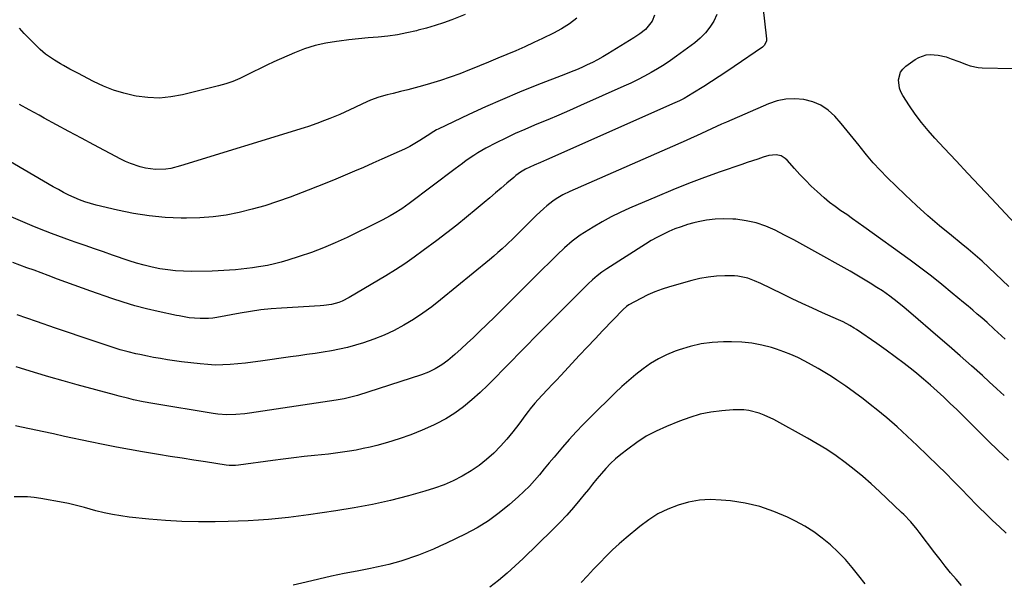
# Model space of a CAD drawing. Units: inches. Extents: x 1890287 to 1895601, y 469591 to 474862.
# Drawn here: x 1893394 to 1893856, y 474300 to 474564 of the extents above; entities that cross this region are included whole.
import ezdxf

# ---------------------------------------------------------------- set-up
doc = ezdxf.new("R2010")
doc.units = ezdxf.units.IN
doc.header["$MEASUREMENT"] = 0
doc.layers.add('7', color=7, linetype='Continuous')
doc.layers.add('8', color=7, linetype='Continuous')

msp = doc.modelspace()

# ---------------------------------------------------------------- linework, layer by layer
at = {"layer": '7', "color": 18}
for points in [[(1893742.76, 474569.7, 1988), (1893744.51, 474554.54, 1988), (1893744.52, 474553.96, 1988), (1893744.47, 474553.39, 1988), (1893743.43, 474551.34, 1988), (1893742.56, 474550.57, 1988), (1893729.32, 474541.53, 1988), (1893725.8, 474539.15, 1988), (1893722.26, 474536.81, 1988), (1893718.7, 474534.5, 1988), (1893715.11, 474532.22, 1988), (1893709.96, 474528.99, 1988), (1893705.79, 474526.58, 1988), (1893703.64, 474525.49, 1988), (1893702.55, 474524.98, 1988), (1893701.46, 474524.48, 1988), (1893641.38, 474497.85, 1988), (1893638.47, 474496.57, 1988), (1893635.56, 474495.32, 1988), (1893631.49, 474493.37, 1988), (1893629.2, 474491.98, 1988), (1893627.02, 474490.42, 1988), (1893625.98, 474489.58, 1988), (1893622.72, 474486.8, 1988), (1893620.07, 474484.54, 1988), (1893617.41, 474482.28, 1988), (1893614.75, 474480.03, 1988), (1893612.09, 474477.79, 1988), (1893608.39, 474474.68, 1988), (1893603.85, 474470.92, 1988), (1893599.27, 474467.21, 1988), (1893594.62, 474463.57, 1988), (1893589.94, 474459.98, 1988), (1893583.62, 474455.22, 1988), (1893579.33, 474452.09, 1988), (1893574.97, 474449.06, 1988), (1893570.51, 474446.18, 1988), (1893565.99, 474443.39, 1988), (1893548.8, 474433.19, 1988), (1893545.62, 474431.59, 1988), (1893543.96, 474430.97, 1988), (1893540.52, 474430.03, 1988), (1893537, 474429.47, 1988), (1893535.22, 474429.32, 1988), (1893517.19, 474428.31, 1988), (1893512.32, 474427.95, 1988), (1893507.47, 474427.4, 1988), (1893502.63, 474426.69, 1988), (1893497.81, 474425.87, 1988), (1893486.92, 474423.89, 1988), (1893484.97, 474423.6, 1988), (1893483.02, 474423.4, 1988), (1893479.08, 474423.35, 1988), (1893476.34, 474423.49, 1988), (1893473.94, 474423.75, 1988), (1893469.19, 474424.59, 1988), (1893468, 474424.84, 1988), (1893459.34, 474426.7, 1988), (1893453.85, 474427.99, 1988), (1893448.4, 474429.41, 1988), (1893443.01, 474431.03, 1988), (1893437.65, 474432.79, 1988), (1893427.76, 474436.24, 1988), (1893423.87, 474437.61, 1988), (1893419.98, 474439, 1988), (1893416.11, 474440.42, 1988), (1893412.24, 474441.86, 1988), (1893407.82, 474443.52, 1988), (1893404.51, 474444.75, 1988), (1893401.19, 474445.99, 1988), (1893397.88, 474447.21, 1988), (1893394.57, 474448.45, 1988), (1893391.26, 474449.69, 1988)], [(1893692.03, 474565.56, 1992), (1893690.85, 474562.86, 1992), (1893687.76, 474558.95, 1992), (1893685.1, 474556.83, 1992), (1893682.27, 474554.93, 1992), (1893670.06, 474547.46, 1992), (1893667.7, 474546.07, 1992), (1893665.31, 474544.73, 1992), (1893662.87, 474543.48, 1992), (1893660.41, 474542.28, 1992), (1893657.91, 474541.15, 1992), (1893655.4, 474540.05, 1992), (1893652.86, 474539, 1992), (1893650.32, 474537.98, 1992), (1893636.82, 474532.73, 1992), (1893628.75, 474529.49, 1992), (1893620.73, 474526.14, 1992), (1893612.79, 474522.62, 1992), (1893604.89, 474518.98, 1992), (1893590.5, 474512.16, 1992), (1893589.84, 474511.83, 1992), (1893588.56, 474511.11, 1992), (1893585.46, 474509.11, 1992), (1893582.04, 474506.9, 1992), (1893579.68, 474505.46, 1992), (1893577.28, 474504.09, 1992), (1893574.82, 474502.83, 1992), (1893572.31, 474501.65, 1992), (1893564.21, 474498.05, 1992), (1893559.92, 474496.15, 1992), (1893555.62, 474494.27, 1992), (1893551.32, 474492.42, 1992), (1893547.01, 474490.58, 1992), (1893542.68, 474488.77, 1992), (1893538.35, 474487, 1992), (1893533.99, 474485.26, 1992), (1893529.62, 474483.56, 1992), (1893521.15, 474480.32, 1992), (1893515.29, 474478.21, 1992), (1893509.37, 474476.27, 1992), (1893503.38, 474474.58, 1992), (1893497.33, 474473.05, 1992), (1893491.23, 474471.87, 1992), (1893485.09, 474470.99, 1992), (1893478.9, 474470.55, 1992), (1893472.69, 474470.41, 1992), (1893470.1, 474470.44, 1992), (1893462.59, 474470.78, 1992), (1893455.13, 474471.46, 1992), (1893447.72, 474472.63, 1992), (1893440.36, 474474.13, 1992), (1893430.32, 474476.53, 1992), (1893427.68, 474477.24, 1992), (1893425.06, 474478.06, 1992), (1893422.5, 474479.03, 1992), (1893419.98, 474480.09, 1992), (1893417.5, 474481.27, 1992), (1893415.04, 474482.5, 1992), (1893412.62, 474483.8, 1992), (1893410.22, 474485.14, 1992), (1893382.84, 474501.05, 1992)], [(1893655.53, 474564.21, 1994), (1893652.12, 474561.52, 1994), (1893648.45, 474559.2, 1994), (1893644.62, 474557.11, 1994), (1893639.52, 474554.68, 1994), (1893635.35, 474552.73, 1994), (1893631.16, 474550.82, 1994), (1893626.95, 474548.97, 1994), (1893622.71, 474547.17, 1994), (1893618.46, 474545.4, 1994), (1893614.21, 474543.64, 1994), (1893609.95, 474541.88, 1994), (1893605.7, 474540.13, 1994), (1893605.25, 474539.95, 1994), (1893600.74, 474538.18, 1994), (1893596.2, 474536.51, 1994), (1893591.6, 474534.99, 1994), (1893586.97, 474533.57, 1994), (1893583.21, 474532.47, 1994), (1893579.81, 474531.52, 1994), (1893576.4, 474530.6, 1994), (1893572.98, 474529.75, 1994), (1893569.54, 474528.93, 1994), (1893566.65, 474528.27, 1994), (1893562.72, 474527.17, 1994), (1893558.91, 474525.7, 1994), (1893555.17, 474524.02, 1994), (1893551.45, 474522.3, 1994), (1893546.87, 474520.14, 1994), (1893544.52, 474519.07, 1994), (1893542.14, 474518.07, 1994), (1893539.74, 474517.12, 1994), (1893537.34, 474516.19, 1994), (1893533.79, 474514.86, 1994), (1893529.79, 474513.48, 1994), (1893527.77, 474512.83, 1994), (1893469.86, 474494.9, 1994), (1893465.24, 474493.78, 1994), (1893462.89, 474493.46, 1994), (1893458.14, 474493.26, 1994), (1893453.46, 474493.82, 1994), (1893450.98, 474494.43, 1994), (1893446.32, 474496.07, 1994), (1893444.06, 474497.06, 1994), (1893441.84, 474498.15, 1994), (1893429.22, 474504.79, 1994), (1893423.37, 474507.89, 1994), (1893417.53, 474511.02, 1994), (1893411.72, 474514.19, 1994), (1893405.91, 474517.38, 1994), (1893403.52, 474518.7, 1994), (1893398.92, 474521.24, 1994), (1893394.31, 474523.76, 1994)], [(1893603.22, 474565.88, 1996), (1893596.94, 474563.48, 1996), (1893593.05, 474562.08, 1996), (1893589.13, 474560.76, 1996), (1893585.17, 474559.59, 1996), (1893581.18, 474558.51, 1996), (1893580.37, 474558.3, 1996), (1893575.93, 474557.3, 1996), (1893571.46, 474556.44, 1996), (1893566.96, 474555.81, 1996), (1893562.39, 474555.33, 1996), (1893557.82, 474554.94, 1996), (1893553.26, 474554.5, 1996), (1893548.71, 474554.01, 1996), (1893544.16, 474553.49, 1996), (1893542.97, 474553.34, 1996), (1893537.88, 474552.49, 1996), (1893532.88, 474551.35, 1996), (1893528, 474549.77, 1996), (1893523.19, 474547.91, 1996), (1893513.54, 474543.66, 1996), (1893510.32, 474542.19, 1996), (1893507.12, 474540.68, 1996), (1893503.95, 474539.09, 1996), (1893500.81, 474537.46, 1996), (1893497.64, 474535.91, 1996), (1893494.4, 474534.53, 1996), (1893491.07, 474533.39, 1996), (1893487.68, 474532.42, 1996), (1893470.74, 474528.23, 1996), (1893465.34, 474527.26, 1996), (1893459.92, 474526.77, 1996), (1893454.49, 474526.98, 1996), (1893449.05, 474527.67, 1996), (1893448.19, 474527.83, 1996), (1893443.24, 474529.01, 1996), (1893438.39, 474530.47, 1996), (1893433.68, 474532.35, 1996), (1893429.07, 474534.5, 1996), (1893423.98, 474537.16, 1996), (1893421.99, 474538.21, 1996), (1893418.03, 474540.33, 1996), (1893415.06, 474541.95, 1996), (1893413.6, 474542.78, 1996), (1893410.72, 474544.5, 1996), (1893409.3, 474545.4, 1996), (1893406.58, 474547.36, 1996), (1893405.3, 474548.45, 1996), (1893404.07, 474549.58, 1996), (1893399.02, 474554.53, 1996), (1893396.62, 474557.02, 1996), (1893394.32, 474559.6, 1996)], [(1893860.79, 474467.89, 1988), (1893849.84, 474479.63, 1988), (1893844.33, 474485.53, 1988), (1893838.82, 474491.43, 1988), (1893833.3, 474497.32, 1988), (1893827.77, 474503.21, 1988), (1893823.36, 474507.9, 1988), (1893820.14, 474511.52, 1988), (1893817.06, 474515.25, 1988), (1893814.18, 474519.13, 1988), (1893811.44, 474523.13, 1988), (1893808.34, 474527.91, 1988), (1893807.44, 474529.65, 1988), (1893806.76, 474531.44, 1988), (1893806.3, 474535.28, 1988), (1893807.25, 474538.85, 1988), (1893808.32, 474540.32, 1988), (1893809.69, 474541.63, 1988), (1893814.16, 474544.84, 1988), (1893815.78, 474545.79, 1988), (1893819.26, 474546.97, 1988), (1893821.13, 474547.18, 1988), (1893824.92, 474546.94, 1988)], [(1893824.92, 474546.94, 1988), (1893828.62, 474546.02, 1988), (1893831.03, 474545.19, 1988), (1893834.62, 474543.89, 1988), (1893838.17, 474542.47, 1988), (1893839.96, 474541.84, 1988), (1893843.64, 474541.05, 1988), (1893845.53, 474540.9, 1988), (1893860.11, 474540.55, 1988)], [(1893857.97, 474438.39, 1986), (1893854.91, 474441.42, 1986), (1893851.8, 474444.39, 1986), (1893848.66, 474447.33, 1986), (1893845.46, 474450.21, 1986), (1893842.23, 474453.05, 1986), (1893838.94, 474455.83, 1986), (1893835.62, 474458.57, 1986), (1893831.07, 474462.24, 1986), (1893825.51, 474466.86, 1986), (1893820.03, 474471.57, 1986), (1893814.69, 474476.43, 1986), (1893809.42, 474481.38, 1986), (1893801.06, 474489.46, 1986), (1893797.68, 474492.89, 1986), (1893794.4, 474496.41, 1986), (1893791.29, 474500.08, 1986), (1893788.29, 474503.85, 1986), (1893787.81, 474504.49, 1986), (1893785.1, 474507.98, 1986), (1893782.32, 474511.42, 1986), (1893779.47, 474514.8, 1986), (1893776.48, 474518.2, 1986), (1893773.34, 474521.05, 1986), (1893769.93, 474523.4, 1986), (1893766.1, 474525.01, 1986), (1893762.01, 474526.13, 1986), (1893757.75, 474526.45, 1986), (1893753.54, 474526.29, 1986), (1893749.42, 474525.41, 1986), (1893745.36, 474524.06, 1986), (1893725.73, 474515.52, 1986), (1893723.35, 474514.47, 1986), (1893720.98, 474513.4, 1986), (1893718.62, 474512.31, 1986), (1893716.27, 474511.2, 1986), (1893713.93, 474510.09, 1986), (1893711.57, 474508.99, 1986), (1893709.2, 474507.92, 1986), (1893706.83, 474506.87, 1986), (1893652.24, 474482.93, 1986), (1893648.96, 474481.33, 1986), (1893645.81, 474479.47, 1986), (1893644.3, 474478.44, 1986), (1893641.44, 474476.19, 1986), (1893640.08, 474474.97, 1986), (1893636.57, 474471.61, 1986), (1893633.08, 474468.23, 1986), (1893629.63, 474464.8, 1986), (1893626.18, 474461.37, 1986), (1893622.67, 474458, 1986), (1893620.53, 474456.01, 1986), (1893618.6, 474454.28, 1986), (1893616.64, 474452.59, 1986), (1893614.65, 474450.92, 1986), (1893591.68, 474432.13, 1986), (1893587.57, 474428.92, 1986), (1893583.36, 474425.86, 1986), (1893579.01, 474423, 1986), (1893574.56, 474420.28, 1986), (1893569.96, 474417.83, 1986), (1893565.28, 474415.6, 1986), (1893560.44, 474413.7, 1986), (1893555.51, 474412.03, 1986), (1893551.78, 474410.9, 1986), (1893548.05, 474409.87, 1986), (1893544.3, 474408.95, 1986), (1893540.51, 474408.2, 1986), (1893536.7, 474407.57, 1986), (1893532.87, 474407.02, 1986), (1893529.03, 474406.47, 1986), (1893525.2, 474405.93, 1986), (1893521.37, 474405.38, 1986), (1893507.24, 474403.37, 1986), (1893503.73, 474402.9, 1986), (1893500.22, 474402.48, 1986), (1893496.7, 474402.12, 1986), (1893493.17, 474401.81, 1986), (1893489.64, 474401.63, 1986), (1893486.11, 474401.59, 1986), (1893482.59, 474401.77, 1986), (1893479.07, 474402.08, 1986), (1893470.32, 474403.12, 1986), (1893467.03, 474403.55, 1986), (1893463.74, 474404.03, 1986), (1893460.47, 474404.57, 1986), (1893457.2, 474405.17, 1986), (1893454.36, 474405.72, 1986), (1893450.69, 474406.47, 1986), (1893448.86, 474406.88, 1986), (1893445.22, 474407.77, 1986), (1893441.61, 474408.76, 1986), (1893438.7, 474409.66, 1986), (1893434.02, 474411.16, 1986), (1893431.69, 474411.93, 1986), (1893429.36, 474412.71, 1986), (1893411.2, 474418.87, 1986), (1893402.26, 474421.95, 1986), (1893393.34, 474425.09, 1986)], [(1893856.23, 474413.71, 1984), (1893852.89, 474416.84, 1984), (1893851.2, 474418.38, 1984), (1893847.8, 474421.45, 1984), (1893845.32, 474423.63, 1984), (1893843.2, 474425.47, 1984), (1893841.08, 474427.3, 1984), (1893838.95, 474429.11, 1984), (1893836.81, 474430.91, 1984), (1893831.49, 474435.34, 1984), (1893826.65, 474439.3, 1984), (1893821.75, 474443.19, 1984), (1893816.77, 474446.97, 1984), (1893811.74, 474450.69, 1984), (1893790.08, 474466.37, 1984), (1893787.41, 474468.29, 1984), (1893784.73, 474470.19, 1984), (1893782.03, 474472.08, 1984), (1893779.33, 474473.95, 1984), (1893776.66, 474475.87, 1984), (1893774.04, 474477.86, 1984), (1893771.51, 474479.95, 1984), (1893768.18, 474482.9, 1984), (1893765.42, 474485.51, 1984), (1893762.71, 474488.18, 1984), (1893760.09, 474490.93, 1984), (1893757.52, 474493.74, 1984), (1893754.07, 474497.65, 1984), (1893753.22, 474498.45, 1984), (1893751.26, 474499.63, 1984), (1893749, 474500.19, 1984), (1893745.54, 474499.84, 1984), (1893742.82, 474498.97, 1984), (1893740.32, 474498.16, 1984), (1893737.82, 474497.34, 1984), (1893735.33, 474496.49, 1984), (1893732.85, 474495.64, 1984), (1893722.8, 474492.13, 1984), (1893715.33, 474489.44, 1984), (1893707.9, 474486.64, 1984), (1893700.52, 474483.69, 1984), (1893693.18, 474480.65, 1984), (1893680.25, 474475.12, 1984), (1893675.88, 474473.13, 1984), (1893671.58, 474471.01, 1984), (1893667.38, 474468.7, 1984), (1893663.25, 474466.26, 1984), (1893659.11, 474463.69, 1984), (1893657.13, 474462.39, 1984), (1893653.34, 474459.58, 1984), (1893649.76, 474456.48, 1984), (1893646.3, 474453.23, 1984), (1893644.62, 474451.57, 1984), (1893637.65, 474444.59, 1984), (1893632.49, 474439.43, 1984), (1893627.32, 474434.28, 1984), (1893622.12, 474429.15, 1984), (1893616.92, 474424.04, 1984), (1893609.96, 474417.22, 1984), (1893607.11, 474414.49, 1984), (1893604.23, 474411.8, 1984), (1893601.3, 474409.17, 1984), (1893598.33, 474406.57, 1984), (1893595.04, 474403.75, 1984), (1893592.24, 474401.6, 1984), (1893589.22, 474399.77, 1984), (1893586.02, 474398.24, 1984), (1893582.71, 474397, 1984), (1893552.7, 474387.33, 1984), (1893551.48, 474386.96, 1984), (1893549.02, 474386.3, 1984), (1893546.54, 474385.77, 1984), (1893542.78, 474385.11, 1984), (1893502.09, 474378.96, 1984), (1893499.98, 474378.69, 1984), (1893495.74, 474378.33, 1984), (1893491.48, 474378.26, 1984), (1893487.24, 474378.56, 1984), (1893485.13, 474378.85, 1984), (1893456.85, 474383.52, 1984), (1893452.32, 474384.34, 1984), (1893447.82, 474385.32, 1984), (1893445.58, 474385.85, 1984), (1893441.11, 474386.98, 1984), (1893438.88, 474387.57, 1984), (1893421.46, 474392.28, 1984), (1893414.77, 474394.14, 1984), (1893408.1, 474396.04, 1984), (1893401.45, 474398.03, 1984), (1893394.82, 474400.08, 1984), (1893392.77, 474400.72, 1984)], [(1893855.9, 474387.25, 1982), (1893852.37, 474390.48, 1982), (1893848.83, 474393.7, 1982), (1893845.62, 474396.62, 1982), (1893840.45, 474401.27, 1982), (1893835.25, 474405.9, 1982), (1893830.01, 474410.48, 1982), (1893824.75, 474415.03, 1982), (1893812.15, 474425.82, 1982), (1893808.9, 474428.57, 1982), (1893805.62, 474431.28, 1982), (1893802.25, 474433.89, 1982), (1893798.75, 474436.31, 1982), (1893796.18, 474437.99, 1982), (1893793.1, 474439.96, 1982), (1893789.98, 474441.89, 1982), (1893786.83, 474443.76, 1982), (1893783.65, 474445.58, 1982), (1893765.76, 474455.62, 1982), (1893761.5, 474457.97, 1982), (1893757.21, 474460.28, 1982), (1893752.9, 474462.53, 1982), (1893748.56, 474464.74, 1982), (1893744.13, 474466.65, 1982), (1893739.6, 474468.2, 1982), (1893734.93, 474469.23, 1982), (1893730.15, 474469.9, 1982), (1893728.62, 474470.03, 1982), (1893724.52, 474470.17, 1982), (1893720.44, 474470.04, 1982), (1893716.38, 474469.51, 1982), (1893712.36, 474468.71, 1982), (1893710.35, 474468.22, 1982), (1893707.37, 474467.39, 1982), (1893704.42, 474466.45, 1982), (1893701.52, 474465.37, 1982), (1893698.66, 474464.18, 1982), (1893695.86, 474462.85, 1982), (1893693.1, 474461.44, 1982), (1893690.41, 474459.91, 1982), (1893687.76, 474458.3, 1982), (1893669.57, 474446.69, 1982), (1893667.26, 474445.11, 1982), (1893665.06, 474443.38, 1982), (1893662.95, 474441.53, 1982), (1893660.92, 474439.59, 1982), (1893635.9, 474414.62, 1982), (1893632.21, 474410.9, 1982), (1893628.53, 474407.17, 1982), (1893624.88, 474403.41, 1982), (1893621.25, 474399.63, 1982), (1893621.06, 474399.43, 1982), (1893617.5, 474395.78, 1982), (1893613.88, 474392.19, 1982), (1893610.18, 474388.69, 1982), (1893606.42, 474385.24, 1982), (1893602.5, 474382.02, 1982), (1893598.42, 474379.02, 1982), (1893594.11, 474376.38, 1982), (1893589.65, 474373.96, 1982), (1893588.41, 474373.36, 1982), (1893583.15, 474370.97, 1982), (1893577.81, 474368.79, 1982), (1893572.35, 474366.92, 1982), (1893566.82, 474365.25, 1982), (1893561.85, 474363.91, 1982), (1893558.65, 474363.1, 1982), (1893555.43, 474362.37, 1982), (1893552.2, 474361.73, 1982), (1893548.95, 474361.17, 1982), (1893545.68, 474360.69, 1982), (1893542.41, 474360.25, 1982), (1893539.13, 474359.86, 1982), (1893535.85, 474359.51, 1982), (1893532.64, 474359.19, 1982), (1893527.76, 474358.67, 1982), (1893522.88, 474358.12, 1982), (1893518, 474357.51, 1982), (1893513.13, 474356.87, 1982), (1893496.95, 474354.62, 1982), (1893495.53, 474354.48, 1982), (1893492.66, 474354.49, 1982), (1893491.24, 474354.65, 1982), (1893481.6, 474356.12, 1982), (1893476.07, 474356.98, 1982), (1893470.55, 474357.84, 1982), (1893465.03, 474358.73, 1982), (1893459.5, 474359.63, 1982), (1893452.06, 474360.86, 1982), (1893445.9, 474361.93, 1982), (1893439.75, 474363.05, 1982), (1893433.62, 474364.27, 1982), (1893427.5, 474365.55, 1982), (1893415.53, 474368.14, 1982), (1893410.28, 474369.27, 1982), (1893405.02, 474370.39, 1982), (1893399.76, 474371.49, 1982), (1893394.5, 474372.58, 1982), (1893392.48, 474373, 1982)], [(1893856.84, 474322.81, 1978), (1893853.67, 474325.66, 1978), (1893850.36, 474328.74, 1978), (1893848.46, 474330.54, 1978), (1893846.58, 474332.36, 1978), (1893844.74, 474334.21, 1978), (1893842.91, 474336.08, 1978), (1893839.34, 474339.78, 1978), (1893835.73, 474343.5, 1978), (1893832.09, 474347.19, 1978), (1893828.42, 474350.85, 1978), (1893824.72, 474354.48, 1978), (1893815.09, 474363.84, 1978), (1893810.43, 474368.25, 1978), (1893805.69, 474372.57, 1978), (1893800.82, 474376.76, 1978), (1893795.88, 474380.85, 1978), (1893793.83, 474382.51, 1978), (1893789.81, 474385.65, 1978), (1893785.73, 474388.71, 1978), (1893781.56, 474391.65, 1978), (1893777.34, 474394.5, 1978), (1893774.84, 474396.13, 1978), (1893771.79, 474398.07, 1978), (1893768.71, 474399.95, 1978), (1893765.57, 474401.74, 1978), (1893762.39, 474403.46, 1978), (1893759.16, 474405.06, 1978), (1893755.87, 474406.54, 1978), (1893752.51, 474407.83, 1978), (1893749.1, 474409.01, 1978), (1893746.82, 474409.72, 1978), (1893742.2, 474410.94, 1978), (1893737.54, 474411.86, 1978), (1893732.81, 474412.34, 1978), (1893728.04, 474412.52, 1978), (1893724.32, 474412.49, 1978), (1893719.01, 474412.17, 1978), (1893713.77, 474411.49, 1978), (1893708.62, 474410.29, 1978), (1893703.53, 474408.74, 1978), (1893701.58, 474408.03, 1978), (1893697.61, 474406.38, 1978), (1893693.77, 474404.5, 1978), (1893690.12, 474402.28, 1978), (1893686.6, 474399.83, 1978), (1893683.22, 474397.15, 1978), (1893679.91, 474394.38, 1978), (1893676.71, 474391.49, 1978), (1893673.57, 474388.53, 1978), (1893661.98, 474377.17, 1978), (1893658.58, 474373.74, 1978), (1893655.24, 474370.26, 1978), (1893652, 474366.69, 1978), (1893648.82, 474363.07, 1978), (1893647.21, 474361.19, 1978), (1893644.89, 474358.45, 1978), (1893642.58, 474355.69, 1978), (1893640.3, 474352.92, 1978), (1893638.03, 474350.13, 1978), (1893635.71, 474347.39, 1978), (1893633.31, 474344.74, 1978), (1893630.77, 474342.22, 1978), (1893628.14, 474339.78, 1978), (1893624.06, 474336.18, 1978), (1893619.19, 474332.22, 1978), (1893614.13, 474328.54, 1978), (1893608.79, 474325.28, 1978), (1893603.26, 474322.3, 1978), (1893594.44, 474317.99, 1978), (1893591.41, 474316.57, 1978), (1893588.36, 474315.21, 1978), (1893585.27, 474313.94, 1978), (1893582.15, 474312.74, 1978), (1893581.36, 474312.45, 1978), (1893578.6, 474311.47, 1978), (1893575.83, 474310.53, 1978), (1893573.04, 474309.67, 1978), (1893570.23, 474308.85, 1978), (1893567.41, 474308.1, 1978), (1893564.57, 474307.39, 1978), (1893561.71, 474306.76, 1978), (1893558.85, 474306.18, 1978), (1893552.57, 474304.98, 1978), (1893546.56, 474303.79, 1978), (1893540.57, 474302.55, 1978), (1893534.6, 474301.21, 1978), (1893528.64, 474299.82, 1978), (1893522.6, 474298.36, 1978)], [(1893835.86, 474298.16, 1976), (1893833.26, 474301.16, 1976), (1893830.72, 474304.21, 1976), (1893828.22, 474307.29, 1976), (1893825.77, 474310.42, 1976), (1893823.35, 474313.56, 1976), (1893816.03, 474323.26, 1976), (1893815.08, 474324.49, 1976), (1893812.06, 474328.06, 1976), (1893808.83, 474331.43, 1976), (1893807.71, 474332.51, 1976), (1893797.42, 474342.3, 1976), (1893793.54, 474345.86, 1976), (1893789.58, 474349.33, 1976), (1893785.5, 474352.65, 1976), (1893781.34, 474355.89, 1976), (1893777.06, 474358.95, 1976), (1893772.71, 474361.9, 1976), (1893768.23, 474364.66, 1976), (1893763.67, 474367.29, 1976), (1893747.88, 474375.98, 1976), (1893743.38, 474378.11, 1976), (1893741.04, 474378.95, 1976), (1893736.22, 474380.18, 1976), (1893733.78, 474380.52, 1976), (1893728.83, 474380.53, 1976), (1893723.51, 474380.09, 1976), (1893718.42, 474379.42, 1976), (1893713.39, 474378.46, 1976), (1893708.48, 474377.03, 1976), (1893703.64, 474375.31, 1976), (1893697.56, 474372.82, 1976), (1893692.76, 474370.62, 1976), (1893688.12, 474368.16, 1976), (1893683.71, 474365.31, 1976), (1893679.45, 474362.2, 1976), (1893676.15, 474359.58, 1976), (1893673.72, 474357.52, 1976), (1893671.38, 474355.37, 1976), (1893669.17, 474353.07, 1976), (1893667.05, 474350.69, 1976), (1893665.01, 474348.23, 1976), (1893662.98, 474345.76, 1976), (1893660.96, 474343.28, 1976), (1893658.94, 474340.8, 1976), (1893656.99, 474338.38, 1976), (1893653.95, 474334.73, 1976), (1893650.82, 474331.17, 1976), (1893647.57, 474327.71, 1976), (1893644.23, 474324.34, 1976), (1893630.47, 474310.94, 1976), (1893626.7, 474307.39, 1976), (1893622.84, 474303.93, 1976), (1893618.88, 474300.61, 1976), (1893614.83, 474297.38, 1976)], [(1893790.66, 474298.98, 1974), (1893787.76, 474302.77, 1974), (1893784.65, 474306.62, 1974), (1893781.4, 474310.34, 1974), (1893777.96, 474313.88, 1974), (1893774.38, 474317.3, 1974), (1893770.58, 474320.45, 1974), (1893766.63, 474323.37, 1974), (1893762.45, 474325.96, 1974), (1893758.11, 474328.32, 1974), (1893754.31, 474330.19, 1974), (1893747.85, 474332.94, 1974), (1893741.25, 474335.22, 1974), (1893734.45, 474336.77, 1974), (1893727.51, 474337.85, 1974), (1893723.24, 474338.28, 1974), (1893718.09, 474338.46, 1974), (1893712.99, 474338.2, 1974), (1893707.96, 474337.29, 1974), (1893702.99, 474335.94, 1974), (1893698.19, 474333.99, 1974), (1893693.58, 474331.73, 1974), (1893689.25, 474328.97, 1974), (1893685.09, 474325.88, 1974), (1893678.67, 474320.54, 1974), (1893675.46, 474317.77, 1974), (1893672.33, 474314.92, 1974), (1893669.3, 474311.95, 1974), (1893666.35, 474308.91, 1974), (1893663.44, 474305.81, 1974), (1893660.52, 474302.73, 1974), (1893657.57, 474299.68, 1974)]]:
    msp.add_polyline3d(points, dxfattribs=at)
at = {"layer": '8', "color": 18}
for points in [[(1893721.16, 474565.91, 1990), (1893719.71, 474562.82, 1990), (1893717.87, 474559.95, 1990), (1893715.81, 474557.28, 1990), (1893713.43, 474554.88, 1990), (1893710.82, 474552.68, 1990), (1893702.34, 474546.4, 1990), (1893699.43, 474544.33, 1990), (1893696.47, 474542.35, 1990), (1893693.44, 474540.48, 1990), (1893690.35, 474538.69, 1990), (1893687.21, 474537, 1990), (1893684.04, 474535.37, 1990), (1893680.83, 474533.81, 1990), (1893677.59, 474532.31, 1990), (1893657.22, 474523.19, 1990), (1893652.16, 474520.96, 1990), (1893647.08, 474518.75, 1990), (1893641.98, 474516.59, 1990), (1893636.87, 474514.46, 1990), (1893635.77, 474514.01, 1990), (1893631.22, 474512.07, 1990), (1893626.71, 474510.06, 1990), (1893622.25, 474507.93, 1990), (1893617.83, 474505.72, 1990), (1893612.9, 474503.18, 1990), (1893609.13, 474501.06, 1990), (1893607.31, 474499.89, 1990), (1893603.76, 474497.4, 1990), (1893602.01, 474496.13, 1990), (1893598.54, 474493.54, 1990), (1893576.96, 474477.3, 1990), (1893573.52, 474474.84, 1990), (1893569.95, 474472.57, 1990), (1893568.12, 474471.5, 1990), (1893564.4, 474469.48, 1990), (1893562.51, 474468.53, 1990), (1893547.87, 474461.39, 1990), (1893542.37, 474458.86, 1990), (1893536.81, 474456.49, 1990), (1893531.16, 474454.37, 1990), (1893525.44, 474452.4, 1990), (1893520.14, 474450.7, 1990), (1893517, 474449.79, 1990), (1893513.84, 474448.97, 1990), (1893510.64, 474448.31, 1990), (1893507.42, 474447.75, 1990), (1893506.32, 474447.59, 1990), (1893503.63, 474447.21, 1990), (1893500.94, 474446.86, 1990), (1893498.24, 474446.55, 1990), (1893495.53, 474446.26, 1990), (1893492.82, 474446.03, 1990), (1893490.11, 474445.84, 1990), (1893487.4, 474445.72, 1990), (1893484.68, 474445.64, 1990), (1893474.99, 474445.49, 1990), (1893471.26, 474445.54, 1990), (1893467.53, 474445.74, 1990), (1893463.83, 474446.15, 1990), (1893460.14, 474446.71, 1990), (1893456.48, 474447.47, 1990), (1893452.85, 474448.33, 1990), (1893449.26, 474449.36, 1990), (1893445.7, 474450.49, 1990), (1893438.02, 474453.13, 1990), (1893433.74, 474454.61, 1990), (1893429.46, 474456.09, 1990), (1893425.18, 474457.58, 1990), (1893420.91, 474459.08, 1990), (1893418.34, 474459.98, 1990), (1893415.36, 474461.05, 1990), (1893412.39, 474462.13, 1990), (1893409.43, 474463.25, 1990), (1893406.48, 474464.39, 1990), (1893401.33, 474466.4, 1990), (1893395.87, 474468.67, 1990), (1893390.49, 474471.1, 1990)], [(1893857.86, 474356.95, 1980), (1893853.04, 474361.46, 1980), (1893848.29, 474366.05, 1980), (1893843.6, 474370.69, 1980), (1893839.59, 474374.72, 1980), (1893836.6, 474377.7, 1980), (1893833.6, 474380.65, 1980), (1893830.57, 474383.58, 1980), (1893827.52, 474386.49, 1980), (1893824.42, 474389.35, 1980), (1893821.28, 474392.16, 1980), (1893818.07, 474394.89, 1980), (1893814.83, 474397.58, 1980), (1893813.13, 474398.94, 1980), (1893808.97, 474402.22, 1980), (1893804.76, 474405.43, 1980), (1893800.47, 474408.55, 1980), (1893796.14, 474411.6, 1980), (1893786.55, 474418.18, 1980), (1893785.55, 474418.85, 1980), (1893783.5, 474420.09, 1980), (1893780.32, 474421.76, 1980), (1893778.15, 474422.77, 1980), (1893770.75, 474426.05, 1980), (1893765.97, 474428.2, 1980), (1893761.21, 474430.39, 1980), (1893756.47, 474432.62, 1980), (1893751.74, 474434.89, 1980), (1893741.72, 474439.76, 1980), (1893738.78, 474441.1, 1980), (1893735.76, 474442.27, 1980), (1893731.08, 474443.28, 1980), (1893729.48, 474443.36, 1980), (1893724.87, 474443.37, 1980), (1893720.98, 474443.21, 1980), (1893717.11, 474442.84, 1980), (1893713.28, 474442.15, 1980), (1893709.49, 474441.25, 1980), (1893698.93, 474438.27, 1980), (1893695.48, 474437.17, 1980), (1893692.1, 474435.92, 1980), (1893688.81, 474434.44, 1980), (1893685.58, 474432.81, 1980), (1893679.99, 474429.74, 1980), (1893678.88, 474429.03, 1980), (1893677.25, 474427.57, 1980), (1893667.76, 474417.7, 1980), (1893664.1, 474413.87, 1980), (1893660.46, 474410.02, 1980), (1893656.84, 474406.15, 1980), (1893653.24, 474402.27, 1980), (1893649.98, 474398.74, 1980), (1893648, 474396.62, 1980), (1893646.02, 474394.51, 1980), (1893644.03, 474392.41, 1980), (1893642.02, 474390.33, 1980), (1893639.16, 474387.35, 1980), (1893635.84, 474383.63, 1980), (1893633.73, 474381.05, 1980), (1893632.71, 474379.74, 1980), (1893631.7, 474378.41, 1980), (1893628.35, 474373.87, 1980), (1893625.6, 474370.32, 1980), (1893622.75, 474366.87, 1980), (1893619.75, 474363.55, 1980), (1893616.6, 474360.28, 1980), (1893613.28, 474357.25, 1980), (1893609.81, 474354.44, 1980), (1893606.1, 474351.93, 1980), (1893601.85, 474349.43, 1980), (1893597.62, 474347.33, 1980), (1893593.31, 474345.44, 1980), (1893588.88, 474343.83, 1980), (1893584.37, 474342.42, 1980), (1893576.69, 474340.29, 1980), (1893568.25, 474338.13, 1980), (1893559.77, 474336.18, 1980), (1893551.22, 474334.55, 1980), (1893542.62, 474333.14, 1980), (1893529.77, 474331.28, 1980), (1893525.09, 474330.65, 1980), (1893520.41, 474330.08, 1980), (1893515.72, 474329.61, 1980), (1893511.02, 474329.19, 1980), (1893506.32, 474328.86, 1980), (1893501.61, 474328.58, 1980), (1893496.9, 474328.37, 1980), (1893492.19, 474328.21, 1980), (1893486.05, 474328.05, 1980), (1893478.28, 474328.01, 1980), (1893470.51, 474328.17, 1980), (1893462.76, 474328.65, 1980), (1893455.01, 474329.33, 1980), (1893445.83, 474330.32, 1980), (1893441.85, 474330.84, 1980), (1893437.9, 474331.49, 1980), (1893433.98, 474332.33, 1980), (1893430.09, 474333.29, 1980), (1893424.8, 474334.73, 1980), (1893423.57, 474335.06, 1980), (1893421.1, 474335.72, 1980), (1893417.39, 474336.63, 1980), (1893414.89, 474337.13, 1980), (1893404.35, 474339, 1980), (1893401.25, 474339.45, 1980), (1893398.14, 474339.75, 1980), (1893395.02, 474339.85, 1980), (1893391.89, 474339.81, 1980)]]:
    msp.add_polyline3d(points, dxfattribs=at)

doc.saveas('drawing.dxf')
